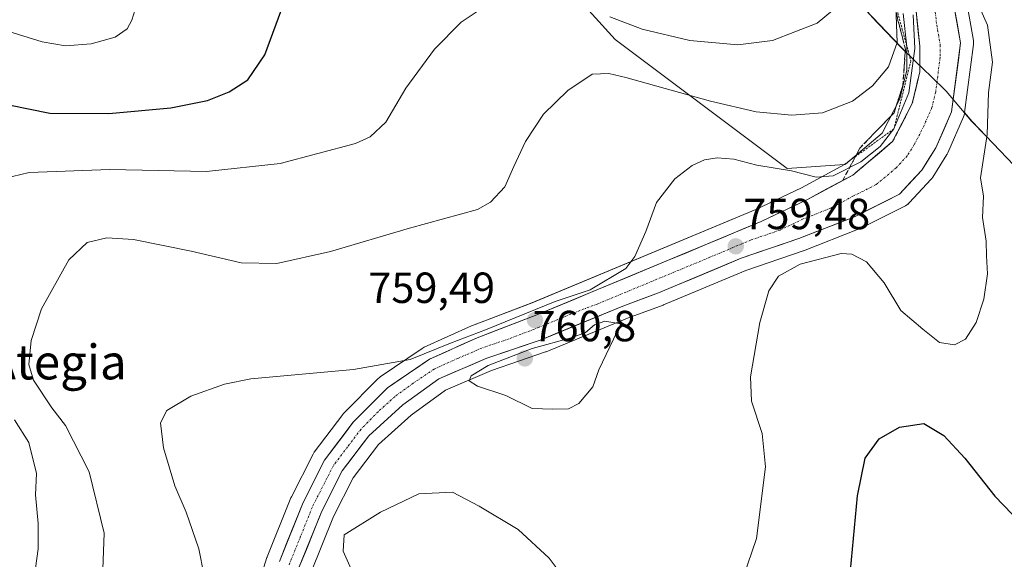
# Model space of a CAD drawing. Units: metres. Extents: x 640990 to 644436, y 4757642 to 4760028.
# Drawn here: x 643707 to 643933, y 4758917 to 4759041 of the extents above; entities that cross this region are included whole.
import ezdxf
from ezdxf.enums import TextEntityAlignment as Align

# ---------------------------------------------------------------- set-up
doc = ezdxf.new("R2010")
doc.units = ezdxf.units.M
doc.header["$MEASUREMENT"] = 0
for name, pattern in [('TRAZO_Y_PUNTO', [1, 0.5, -0.25, 0, -0.25]), ('TRAZOS', [0.75, 0.5, -0.25]), ('TRAZOSX2', [1.5, 1, -0.5])]:
    doc.linetypes.add(name, pattern=pattern)
for name, color, linetype, lineweight in [('Arbolado forestal CxS', 92, 'Continuous', 0), ('Carretera de calzada única', 19, 'Continuous', 13), ('Carretera de calzada única Cxs', 19, 'Continuous', 13), ('Carretera de calzada única eje', 19, 'TRAZO_Y_PUNTO', 0), ('Carátula', 7, 'Continuous', 5), ('Curva de nivel maestra', 36, 'Continuous', 30), ('Curva de nivel normal', 36, 'Continuous', 0), ('Escarpado lineal', 39, 'TRAZOS', 0), ('Municipio', 9, 'Continuous', 13), ('Municipio CxS', 142, 'Continuous', 0), ('Núcleo urbano CxS', 19, 'Continuous', 0), ('Pastizal CxS', 92, 'Continuous', 0), ('Punto de cota en terreno', 7, 'Continuous', 0), ('Rótulo de punto de cota en terreno', 19, 'Continuous', 0), ('Talud superficial', 39, 'TRAZOSX2', 0), ('Texto cartográfico', 19, 'Continuous', 0)]:
    doc.layers.add(name, color=color, linetype=linetype, lineweight=lineweight)
doc.styles.add('Arial', font='txt', dxfattribs={"height": 0.2})

# ---------------------------------------------------------------- blocks, each defined once
blk = doc.blocks.new('*U150')
at = {"layer": 'Arbolado forestal CxS', "color": 92, "linetype": 'Continuous', "lineweight": 0}
for points in [[(643910.0253, 4759042.3479, 761.6774), (643910.8501, 4759034.6499, 760.9047), (643910.8501, 4759033.3263, 760.8427), (643910.8501, 4759033.3263, 760.8427), (643909.6131, 4759034.5255, 761.9642), (643907.8485, 4759036.3697, 763.6912), (643907.8431, 4759036.3755, 763.6967), (643865.8151, 4759080.4561, 782.5842)], [(643935.5819, 4759007.3651, 750.1527), (643925.8923, 4759017.5053, 755.7547), (643924.1417, 4759019.5743, 756.8937), (643926.2043, 4759035.2077, 756.5177), (643926.2301, 4759035.6001, 756.5202), (643926.1837, 4759036.1259, 756.5825), (643924.5527, 4759045.2007, 757.0962)]]:
    blk.add_polyline3d(points, dxfattribs=at)
blk = doc.blocks.new('*U156')
at = {"layer": 'Pastizal CxS', "color": 92, "linetype": 'Continuous', "lineweight": 0}
for points in [[(643806.0225, 4759077.9883, 777.1015), (643843.7767, 4759036.3889, 767.0262), (643883.3381, 4759006.7071, 759.1796), (643896.5557, 4759007.584, 759.5305), (643886.6425, 4759002.2563, 759.4551), (643876.1259, 4758997.2301, 759.3824), (643824.6469, 4758975.7963, 759.6793), (643810.9271, 4758970.5417, 759.6346), (643810.7679, 4758970.4755, 759.6521), (643799.8679, 4758965.5655, 759.4775), (643799.6001, 4758965.4281, 759.4858), (643799.4207, 4758965.3159, 759.4884), (643789.7107, 4758958.7559, 759.2332), (643789.4617, 4758958.5683, 759.2314), (643789.2541, 4758958.3767, 759.2272), (643781.3941, 4758950.4067, 758.9872), (643781.2319, 4758950.2285, 758.9747), (643781.1371, 4758950.1093, 758.9684), (643774.5671, 4758941.4193, 758.9632), (643774.3621, 4758941.1101, 758.9635), (643774.2861, 4758940.9703, 758.9639), (643769.3061, 4758931.1803, 758.9689), (643769.1951, 4758930.9353, 758.9679), (643763.7651, 4758917.3753, 759.0555), (643763.7311, 4758917.2861, 759.0567), (643763.6889, 4758917.1623, 759.0585), (643757.4889, 4758897.5023, 759.351)], [(643773.8071, 4758913.6393, 757.6277), (643779.0147, 4758926.6191, 755.435), (643783.5341, 4758935.5041, 756.1828), (643789.3215, 4758943.1735, 757.3325), (643796.8511, 4758949.9557, 758.2627), (643804.7247, 4758955.6777, 759.1473), (643815.3097, 4758960.2485, 760.1955), (643827.7463, 4758964.4805, 760.5406), (643827.8955, 4758964.5375, 760.5422), (643846.5975, 4758972.2633, 759.396), (643854.7883, 4758975.2519, 758.6641), (643854.9233, 4758975.3047, 758.6537), (643873.8463, 4758983.2641, 756.0013), (643887.0265, 4758987.7505, 754.1992), (643887.1239, 4758987.7867, 754.2075), (643899.8939, 4758992.7867, 756.5213), (643900.1469, 4758992.8995, 756.6215), (643910.5369, 4758998.1195, 758.3603), (643910.8477, 4758998.2997, 758.3513), (643911.1347, 4758998.5157, 758.3482), (643911.3937, 4758998.7645, 758.351), (643916.4837, 4759004.2745, 758.032), (643916.5783, 4759004.3817, 758.0211), (643916.8199, 4759004.7135, 757.9977), (643920.0699, 4759009.8835, 757.5339), (643920.1281, 4759009.9801, 757.5322), (643920.2801, 4759010.2811, 757.5385), (643923.8901, 4759018.5611, 757.0002), (643924.0305, 4759018.9565, 756.9336), (643924.1143, 4759019.3677, 756.9012), (643924.1417, 4759019.5743, 756.8937), (643925.8923, 4759017.5053, 755.7547), (643935.5819, 4759007.3651, 750.1527)]]:
    blk.add_polyline3d(points, dxfattribs=at)
blk = doc.blocks.new('5PATER')
at = {"layer": 'Carátula', "linetype": 'Continuous', "lineweight": 5}
h = blk.add_hatch(color=250, dxfattribs=at)
edge = h.paths.add_edge_path()
edge.add_ellipse((0, 0.01), major_axis=(-1.33, -1.34), ratio=0.999422, start_angle=0, end_angle=360)

msp = doc.modelspace()

# ---------------------------------------------------------------- linework, layer by layer
at = {"layer": 'Arbolado forestal CxS', "color": 92, "linetype": 'Continuous', "lineweight": 0}
for points in [[(643910.85, 4759033.33, 760.84), (643909.61, 4759034.53, 761.96), (643907.85, 4759036.37, 763.69), (643907.84, 4759036.38, 763.7), (643865.82, 4759080.46, 782.58), (643832.08, 4759116.89, 796.14), (643800.13, 4759152.09, 804.92), (643785.19, 4759180.69, 815), (643782.4, 4759185.93, 817.34), (643778.07, 4759187.47, 818.86), (643766.82, 4759191.56, 820.67), (643762.75, 4759191.56, 820.87), (643759.69, 4759191.56, 821.1), (643758.11, 4759191.56, 821.23), (643748.39, 4759195.15, 822.86), (643740.71, 4759205.89, 825.97), (643726.9, 4759217.15, 832.68), (643700.28, 4759213.57, 836.75)], [(643910.85, 4759033.33, 760.84), (643909.61, 4759034.53, 761.96), (643907.85, 4759036.37, 763.69), (643907.84, 4759036.38, 763.7), (643865.82, 4759080.46, 782.58), (643832.08, 4759116.89, 796.14), (643800.13, 4759152.09, 804.92), (643785.19, 4759180.69, 815), (643782.4, 4759185.93, 817.34), (643778.07, 4759187.47, 818.86), (643766.82, 4759191.56, 820.67), (643762.75, 4759191.56, 820.87), (643759.69, 4759191.56, 821.1), (643758.11, 4759191.56, 821.23), (643748.39, 4759195.15, 822.86), (643740.71, 4759205.89, 825.97), (643726.9, 4759217.15, 832.68), (643700.28, 4759213.57, 836.75)], [(643896.56, 4759007.58, 759.53), (643883.34, 4759006.71, 759.18), (643843.78, 4759036.39, 767.03), (643806.02, 4759077.99, 777.1), (643805.53, 4759078.53, 777.17), (643790.15, 4759087.99, 779.37), (643760.88, 4759115.33, 791.08), (643737.29, 4759115.33, 796.43), (643715.23, 4759120.65, 802.55), (643706.1, 4759134.35, 809.04)], [(643865.82, 4759080.46, 782.58), (643907.84, 4759036.38, 763.7), (643907.85, 4759036.37, 763.69), (643909.61, 4759034.53, 761.96), (643910.85, 4759033.33, 760.84), (643910.85, 4759029.32, 760.41), (643909.96, 4759025.58, 760.17), (643909.29, 4759022.73, 759.61), (643905.21, 4759014.82, 759.8), (643896.73, 4759007.68, 759.54), (643896.56, 4759007.58, 759.53), (643883.34, 4759006.71, 759.18), (643883.34, 4759006.71, 759.18), (643843.78, 4759036.39, 767.03), (643806.02, 4759077.99, 777.1)], [(643924.55, 4759045.2, 757.1), (643926.18, 4759036.13, 756.58), (643926.23, 4759035.6, 756.52), (643926.2, 4759035.21, 756.52), (643924.14, 4759019.57, 756.89)], [(643910.03, 4759042.35, 761.68), (643910.85, 4759034.65, 760.9), (643910.85, 4759033.33, 760.84)], [(643910.85, 4759033.33, 760.84), (643910.85, 4759029.32, 760.41), (643909.96, 4759025.58, 760.17), (643909.29, 4759022.73, 759.61), (643905.21, 4759014.82, 759.8), (643896.73, 4759007.68, 759.54), (643896.56, 4759007.58, 759.53)], [(643924.14, 4759019.57, 756.89), (643925.89, 4759017.51, 755.75), (643935.58, 4759007.37, 750.15)]]:
    msp.add_polyline3d(points, dxfattribs=at)
at = {"layer": 'Carretera de calzada única', "color": 19, "linetype": 'Continuous', "lineweight": 13}
for points in [[(643921.6, 4759044.67), (643923.23, 4759035.6), (643921.14, 4759019.76), (643917.53, 4759011.48), (643914.28, 4759006.31), (643909.19, 4759000.8), (643898.8, 4758995.58), (643886.03, 4758990.58), (643872.78, 4758986.07), (643853.76, 4758978.07), (643845.51, 4758975.06), (643826.75, 4758967.31), (643814.23, 4758963.05), (643803.23, 4758958.3), (643794.96, 4758952.29), (643787.1, 4758945.21), (643780.98, 4758937.1), (643776.28, 4758927.86), (643770.98, 4758914.65)], [(643766.55, 4758916.26), (643771.98, 4758929.82), (643776.96, 4758939.61), (643783.53, 4758948.3), (643791.39, 4758956.27), (643801.1, 4758962.83), (643812, 4758967.74), (643825.76, 4758973.01), (643877.35, 4758994.49), (643888, 4758999.58), (643898.42, 4759005.18), (643907.6, 4759012.91), (643912.12, 4759021.68), (643913.85, 4759028.97), (643913.85, 4759034.81), (643912.98, 4759042.93)]]:
    msp.add_lwpolyline(points, dxfattribs=at)
at = {"layer": 'Carretera de calzada única Cxs', "color": 19, "linetype": 'Continuous', "lineweight": 13}
for points in [[(643921.6, 4759044.67, 759.79), (643922.42, 4759040.14, 759.54), (643923.23, 4759035.6, 759.42), (643922.71, 4759031.64, 759.47), (643922.19, 4759027.68, 759.56), (643921.66, 4759023.72, 759.7), (643921.14, 4759019.76, 759.71), (643919.34, 4759015.62, 759.58), (643917.53, 4759011.48, 759.55), (643915.91, 4759008.9, 759.72), (643914.28, 4759006.31, 759.59), (643911.74, 4759003.56, 759.75), (643909.19, 4759000.8, 759.55), (643905.73, 4758999.06, 759.64), (643902.26, 4758997.32, 759.41), (643898.8, 4758995.58, 759.09), (643894.54, 4758993.91, 759), (643890.29, 4758992.25, 758.51), (643886.03, 4758990.58, 758.42), (643881.61, 4758989.08, 758.86), (643877.2, 4758987.57, 758.88), (643872.78, 4758986.07, 758.72), (643868.98, 4758984.47, 758.91), (643865.17, 4758982.87, 759.23), (643861.37, 4758981.27, 759.18), (643857.56, 4758979.67, 759.24), (643853.76, 4758978.07, 759.37), (643849.64, 4758976.57, 759.49), (643845.51, 4758975.06, 759.59), (643841.76, 4758973.51, 759.52), (643838.01, 4758971.96, 759.63), (643834.25, 4758970.41, 759.66), (643830.5, 4758968.86, 759.6), (643826.75, 4758967.31, 759.76), (643822.58, 4758965.89, 759.84), (643818.4, 4758964.47, 759.66), (643814.23, 4758963.05, 759.49), (643810.56, 4758961.47, 759.56), (643806.9, 4758959.88, 759.33), (643803.23, 4758958.3, 759.17), (643800.47, 4758956.3, 759.04), (643797.72, 4758954.29, 758.98), (643794.96, 4758952.29, 758.88), (643792.34, 4758949.93, 758.78), (643789.72, 4758947.57, 758.67), (643787.1, 4758945.21, 758.62), (643785.06, 4758942.51, 758.45), (643783.02, 4758939.8, 758.41), (643780.98, 4758937.1, 758.59), (643779.41, 4758934.02, 758.45), (643777.85, 4758930.94, 758.26), (643776.28, 4758927.86, 758.49), (643774.51, 4758923.46, 758.22), (643772.75, 4758919.05, 758.43), (643770.98, 4758914.65, 758.73)], [(643766.55, 4758916.26, 759.06), (643768.36, 4758920.78, 758.85), (643770.17, 4758925.3, 758.78), (643771.98, 4758929.82, 758.94), (643773.64, 4758933.08, 758.87), (643775.3, 4758936.35, 758.84), (643776.96, 4758939.61, 758.92), (643779.15, 4758942.51, 758.79), (643781.34, 4758945.4, 758.98), (643783.53, 4758948.3, 758.93), (643786.15, 4758950.96, 759.09), (643788.77, 4758953.61, 759.17), (643791.39, 4758956.27, 759.29), (643794.63, 4758958.46, 759.29), (643797.86, 4758960.64, 759.47), (643801.1, 4758962.83, 759.34), (643804.73, 4758964.47, 759.64), (643808.37, 4758966.1, 759.91), (643812, 4758967.74, 759.71), (643816.59, 4758969.5, 759.88), (643821.17, 4758971.25, 759.94), (643825.76, 4758973.01, 759.56), (643830.06, 4758974.8, 759.91), (643834.36, 4758976.59, 760.02), (643838.66, 4758978.38, 759.82), (643842.96, 4758980.17, 760), (643847.26, 4758981.96, 759.86), (643851.56, 4758983.75, 759.6), (643855.85, 4758985.54, 759.43), (643860.15, 4758987.33, 759.33), (643864.45, 4758989.12, 759.31), (643868.75, 4758990.91, 759.15), (643873.05, 4758992.7, 759.19), (643877.35, 4758994.49, 759.23), (643880.9, 4758996.19, 759.23), (643884.45, 4758997.88, 759.3), (643888, 4758999.58, 759.35), (643891.47, 4759001.45, 759.6), (643894.95, 4759003.31, 759.46), (643898.42, 4759005.18, 759.74), (643901.48, 4759007.76, 759.44), (643904.54, 4759010.33, 760.02), (643907.6, 4759012.91, 759.91), (643909.86, 4759017.3, 760.21), (643912.12, 4759021.68, 759.66), (643912.99, 4759025.33, 759.94), (643913.85, 4759028.97, 760.15), (643913.85, 4759031.89, 760.64), (643913.85, 4759034.81, 760.69), (643913.42, 4759038.87, 760.13), (643912.98, 4759042.93, 760.19)]]:
    msp.add_polyline3d(points, dxfattribs=at)
at = {"layer": 'Carretera de calzada única eje', "color": 19, "linetype": 'TRAZO_Y_PUNTO', "lineweight": 0}
msp.add_lwpolyline([(643917.28, 4759043.8), (643917.73, 4759039.74), (643918.53, 4759035.21), (643918.53, 4759032.29), (643917.5, 4759024.36), (643916.64, 4759020.72), (643914.82, 4759016.58), (643912.57, 4759012.18), (643910.94, 4759009.6), (643908.39, 4759006.84), (643903.82, 4759002.99), (643898.6, 4759000.38), (643893.39, 4758997.58), (643887.01, 4758995.08), (643881.69, 4758992.52), (643875.07, 4758990.27), (643865.57, 4758986.27), (643839.76, 4758975.54), (643835.64, 4758974.02), (643826.26, 4758970.16), (643819.37, 4758967.51), (643813.12, 4758965.39), (643807.6, 4758963.01), (643802.16, 4758960.56), (643797.3, 4758957.29), (643793.17, 4758954.27), (643789.25, 4758950.74), (643785.32, 4758946.75), (643782.25, 4758942.69), (643778.98, 4758938.35), (643776.48, 4758933.46), (643774.14, 4758928.84), (643771.42, 4758922.07), (643768.76, 4758915.46)], dxfattribs=at)
at = {"layer": 'Curva de nivel maestra', "color": 36, "linetype": 'Continuous', "lineweight": 30}
for points in [[(643704.34, 4759021.38, 775), (643713.74, 4759019.45, 775), (643727.32, 4759019.32, 775), (643741.58, 4759020.63, 775), (643750, 4759022.37, 775), (643754.98, 4759024.31, 775), (643759.28, 4759027.07, 775), (643763.22, 4759032.85, 775), (643767.64, 4759044.88, 775)], [(643897.65, 4758911.73, 750), (643899.51, 4758931.4, 750), (643901.3, 4758940.05, 750), (643904.47, 4758944.49, 750), (643909.19, 4758947.22, 750), (643914.74, 4758948.04, 750), (643919.39, 4758945.25, 750), (643924.17, 4758940.03, 750), (643931.08, 4758931.32, 750), (643935.11, 4758927.17, 750)]]:
    msp.add_polyline3d(points, dxfattribs=at)
at = {"layer": 'Curva de nivel normal', "color": 36, "linetype": 'Continuous', "lineweight": 0}
for points in [[(643924.46, 4759050.94, 755), (643929.44, 4759039.69, 755), (643930.54, 4759031.13, 755), (643929.62, 4759024.17, 755), (643929.32, 4759014.52, 755), (643927.78, 4759004.52, 755), (643928.46, 4759000.31, 755), (643928.24, 4758995.43, 755), (643929.11, 4758989.97, 755), (643929.16, 4758986.57, 755), (643929.38, 4758982.45, 755), (643928.54, 4758976.66, 755), (643926.81, 4758971.3, 755), (643924.37, 4758967.42, 755), (643921.84, 4758966.16, 755), (643918.34, 4758966.68, 755), (643914.53, 4758969.73, 755), (643909.45, 4758974.04, 755), (643905.64, 4758980.4, 755), (643901.62, 4758985.24, 755), (643898.21, 4758986.99, 755), (643895.78, 4758987.12, 755), (643886.32, 4758984.7, 755), (643881.35, 4758981.96, 755), (643879.14, 4758978.54, 755), (643877.07, 4758971.26, 755), (643874.94, 4758958.8, 755), (643875.11, 4758953.13, 755), (643877.57, 4758945.74, 755), (643878.34, 4758938.03, 755), (643876.28, 4758921.54, 755), (643871.24, 4758906.74, 755)], [(643842.58, 4759041.57, 770), (643849.96, 4759038.76, 770), (643860.96, 4759036.12, 770), (643871.99, 4759035.14, 770), (643879.99, 4759036.14, 770), (643890.24, 4759040.16, 770), (643897.72, 4759046.4, 770)], [(643703.22, 4759004.42, 770), (643709.03, 4759005.79, 770), (643727.58, 4759006.48, 770), (643749.81, 4759006.01, 770), (643766.69, 4759007.86, 770), (643784.06, 4759012.45, 770), (643787.45, 4759013.95, 770), (643791, 4759017.32, 770), (643795.61, 4759025.14, 770), (643802.21, 4759034.18, 770), (643808.35, 4759040.34, 770), (643813.61, 4759043.9, 770)], [(643733.78, 4759044.54, 780), (643732.58, 4759040.82, 780), (643731.57, 4759038.8, 780), (643728.8, 4759036.9, 780), (643723.26, 4759035.37, 780), (643717.37, 4759034.94, 780), (643711.99, 4759035.86, 780), (643703.32, 4759038.49, 780)], [(643908.36, 4759044.01, 765), (643908.63, 4759035.68, 765), (643906.66, 4759030.12, 765), (643902.99, 4759025.68, 765), (643898.35, 4759022.2, 765), (643891.43, 4759019.51, 765), (643884.44, 4759018.97, 765), (643876.18, 4759019.76, 765), (643865.68, 4759022.18, 765), (643846.2, 4759027.62, 765), (643842.33, 4759028.56, 765), (643838.51, 4759028.39, 765), (643832.86, 4759024.65, 765), (643827.29, 4759019.17, 765), (643823.19, 4759012.93, 765), (643820.44, 4759007.16, 765), (643818.38, 4759002.44, 765), (643815.12, 4758998.93, 765), (643812.08, 4758997.28, 765), (643796.51, 4758992.98, 765), (643778.32, 4758987.62, 765), (643765.94, 4758984.83, 765), (643757.78, 4758985.03, 765), (643746.27, 4758987.71, 765), (643732.99, 4758990.38, 765), (643726.82, 4758990.72, 765), (643722.3, 4758989.66, 765), (643718.1, 4758985.68, 765), (643711.86, 4758974.41, 765), (643709.47, 4758967.09, 765), (643708.9, 4758961.6, 765), (643710, 4758957.96, 765), (643714.24, 4758951.66, 765), (643717.33, 4758947.58, 765), (643722.78, 4758936.93, 765), (643726.27, 4758922.8, 765), (643725.74, 4758908.29, 765)], [(643912.33, 4759042.07, 760), (643912.69, 4759034.3, 760), (643911.32, 4759024.07, 760), (643907.9, 4759015.81, 760), (643904.76, 4759011.72, 760), (643900.32, 4759008.25, 760), (643893.92, 4759004.97, 760), (643890.03, 4759004.69, 760), (643884.34, 4759006.13, 760), (643876.33, 4759007.46, 760), (643871.08, 4759008.81, 760), (643867.2, 4759009.18, 760), (643864.31, 4759008.72, 760), (643861.52, 4759007.38, 760), (643857.52, 4759004.32, 760), (643853.28, 4758998.85, 760), (643850.8, 4758992.18, 760), (643848.28, 4758986.42, 760), (643846.24, 4758983.72, 760), (643838.04, 4758978.77, 760), (643829.99, 4758976.06, 760), (643813.99, 4758969.6, 760), (643805.9, 4758966.53, 760), (643796.61, 4758962.78, 760), (643783.56, 4758960.47, 760), (643759.99, 4758958.32, 760), (643753.92, 4758957.11, 760), (643746.15, 4758954.34, 760), (643740.63, 4758951.04, 760), (643739.18, 4758948.21, 760), (643739.89, 4758942.42, 760), (643742.47, 4758933.66, 760), (643745.1, 4758927.62, 760), (643748.04, 4758919.23, 760), (643749.17, 4758913.37, 760)], [(643829.45, 4758951.31, 760), (643833.02, 4758951.39, 760), (643835.44, 4758952.63, 760), (643838.61, 4758956.46, 760), (643840.05, 4758960.35, 760), (643845.11, 4758970.97, 760), (643841.4, 4758971.54, 760), (643838.99, 4758970.71, 760), (643836.99, 4758968.98, 760), (643833.66, 4758967.72, 760), (643824.66, 4758965.32, 760), (643814.54, 4758961.38, 760), (643810.66, 4758959.02, 760), (643810.16, 4758957.81, 760), (643812.12, 4758956.64, 760), (643818.62, 4758954.48, 760), (643824.65, 4758951.51, 760), (643829.45, 4758951.31, 760)], [(643710.45, 4758914.72, 770), (643711.08, 4758919.18, 770), (643711.1, 4758925.03, 770), (643710.45, 4758931.58, 770), (643710.65, 4758936.51, 770), (643708.93, 4758943.63, 770), (643705.59, 4758948.85, 770)], [(643832.77, 4758911.52, 755), (643828.6, 4758917.03, 755), (643821.48, 4758923.65, 755), (643812.49, 4758929.01, 755), (643806.36, 4758932.2, 755), (643798.65, 4758931.82, 755), (643789.8, 4758927.59, 755), (643781.44, 4758922.42, 755), (643781.22, 4758918.67, 755), (643783.08, 4758914.54, 755)]]:
    msp.add_polyline3d(points, dxfattribs=at)
at = {"layer": 'Escarpado lineal', "color": 39, "linetype": 'TRAZOS', "lineweight": 0}
msp.add_polyline3d([(643843.38, 4759230.53, 754.14), (643841.16, 4759208.53, 767.53), (643845.3, 4759190.72, 766.44), (643852.38, 4759157.58, 764.38), (643867.83, 4759110.87, 777.5), (643878.82, 4759086.6, 780.06), (643888.72, 4759072.91, 775.61), (643901.15, 4759055.71, 770.48), (643908.36, 4759044.01, 766.06), (643911.79, 4759031.48, 761.41), (643907.9, 4759015.81, 760.54), (643896.34, 4759007.52, 760.49)], dxfattribs=at)
at = {"layer": 'Municipio', "color": 9, "linetype": 'Continuous', "lineweight": 13}
msp.add_polyline3d([(643902.75, 4759041.7, 767.84), (643906.12, 4759038.16, 766.25), (643909.49, 4759034.63, 763.34), (643912.97, 4759031.25, 760.88), (643916.46, 4759027.88, 759.5), (643919.94, 4759024.5, 759.68), (643922.86, 4759021.05, 759.06), (643925.77, 4759017.61, 757.31), (643929, 4759014.23, 755.26), (643932.23, 4759010.85, 753.12), (643935.46, 4759007.47, 751.54)], dxfattribs=at)
msp.add_polyline3d([(643902.75, 4759041.7, 767.84), (643906.12, 4759038.16, 766.25), (643909.49, 4759034.63, 763.34), (643912.97, 4759031.25, 760.88), (643916.46, 4759027.88, 759.5), (643919.94, 4759024.5, 759.68), (643922.86, 4759021.05, 759.06), (643925.77, 4759017.61, 757.31), (643929, 4759014.23, 755.26), (643932.23, 4759010.85, 753.12), (643935.46, 4759007.47, 751.54)], dxfattribs=at)
at = {"layer": 'Municipio CxS', "color": 142, "linetype": 'Continuous', "lineweight": 0}
for points in [[(643902.75, 4759041.7, 767.84), (643906.12, 4759038.16, 766.25), (643909.49, 4759034.63, 763.34), (643912.97, 4759031.25, 760.88), (643916.46, 4759027.88, 759.5), (643919.94, 4759024.5, 759.68), (643922.86, 4759021.05, 759.06), (643925.77, 4759017.61, 757.31), (643929, 4759014.23, 755.26), (643932.23, 4759010.85, 753.12), (643935.46, 4759007.47, 751.54)], [(643935.46, 4759007.47, 751.54), (643932.23, 4759010.85, 753.12), (643929, 4759014.23, 755.26), (643925.77, 4759017.61, 757.31), (643922.86, 4759021.05, 759.06), (643919.94, 4759024.5, 759.68), (643916.46, 4759027.88, 759.5), (643912.97, 4759031.25, 760.88), (643909.49, 4759034.63, 763.34), (643906.12, 4759038.16, 766.25), (643902.75, 4759041.7, 767.84)]]:
    msp.add_polyline3d(points, dxfattribs=at)
at = {"layer": 'Núcleo urbano CxS', "color": 19, "linetype": 'Continuous', "lineweight": 0}
for points in [[(643924.55, 4759045.2, 757.1), (643926.18, 4759036.13, 756.58), (643926.23, 4759035.6, 756.52), (643926.2, 4759035.21, 756.52), (643924.14, 4759019.57, 756.89), (643924.11, 4759019.37, 756.9), (643924.03, 4759018.96, 756.93), (643923.89, 4759018.56, 757), (643920.28, 4759010.28, 757.54), (643920.13, 4759009.98, 757.53), (643920.07, 4759009.88, 757.53), (643916.82, 4759004.71, 758), (643916.58, 4759004.38, 758.02), (643916.48, 4759004.27, 758.03), (643911.39, 4758998.76, 758.35), (643911.13, 4758998.52, 758.35), (643910.85, 4758998.3, 758.35), (643910.54, 4758998.12, 758.36), (643900.15, 4758992.9, 756.62), (643899.89, 4758992.79, 756.52), (643887.12, 4758987.79, 754.21), (643887.03, 4758987.75, 754.2), (643873.85, 4758983.26, 756), (643854.92, 4758975.3, 758.65), (643854.79, 4758975.25, 758.66), (643846.6, 4758972.26, 759.4), (643827.9, 4758964.54, 760.54), (643827.75, 4758964.48, 760.54), (643815.31, 4758960.25, 760.2), (643804.72, 4758955.68, 759.15), (643796.85, 4758949.96, 758.26), (643789.32, 4758943.17, 757.33), (643783.53, 4758935.5, 756.18), (643779.01, 4758926.62, 755.44), (643773.81, 4758913.64, 757.63)], [(643924.55, 4759045.2, 757.1), (643926.18, 4759036.13, 756.58), (643926.23, 4759035.6, 756.52), (643926.2, 4759035.21, 756.52), (643924.14, 4759019.57, 756.89)], [(643757.49, 4758897.5, 759.35), (643763.69, 4758917.16, 759.06), (643763.73, 4758917.29, 759.06), (643763.77, 4758917.38, 759.06), (643769.2, 4758930.94, 758.97), (643769.31, 4758931.18, 758.97), (643774.29, 4758940.97, 758.96), (643774.36, 4758941.11, 758.96), (643774.57, 4758941.42, 758.96), (643781.14, 4758950.11, 758.97), (643781.23, 4758950.23, 758.97), (643781.39, 4758950.41, 758.99), (643789.25, 4758958.38, 759.23), (643789.46, 4758958.57, 759.23), (643789.71, 4758958.76, 759.23), (643799.42, 4758965.32, 759.49), (643799.6, 4758965.43, 759.49), (643799.87, 4758965.57, 759.48), (643810.77, 4758970.48, 759.65), (643810.93, 4758970.54, 759.63), (643824.65, 4758975.8, 759.68), (643876.13, 4758997.23, 759.38), (643886.64, 4759002.26, 759.46), (643896.56, 4759007.58, 759.53), (643896.73, 4759007.68, 759.54), (643905.21, 4759014.82, 759.8), (643909.29, 4759022.73, 759.61), (643909.96, 4759025.58, 760.17), (643910.85, 4759029.32, 760.41), (643910.85, 4759033.33, 760.84), (643910.85, 4759034.65, 760.9), (643910.03, 4759042.35, 761.68)], [(643910.03, 4759042.35, 761.68), (643910.85, 4759034.65, 760.9), (643910.85, 4759033.33, 760.84)], [(643910.85, 4759033.33, 760.84), (643910.85, 4759029.32, 760.41), (643909.96, 4759025.58, 760.17), (643909.29, 4759022.73, 759.61), (643905.21, 4759014.82, 759.8), (643896.73, 4759007.68, 759.54), (643896.56, 4759007.58, 759.53)], [(643924.14, 4759019.57, 756.89), (643924.11, 4759019.37, 756.9), (643924.03, 4759018.96, 756.93), (643923.89, 4759018.56, 757), (643920.28, 4759010.28, 757.54), (643920.13, 4759009.98, 757.53), (643920.07, 4759009.88, 757.53), (643916.82, 4759004.71, 758), (643916.58, 4759004.38, 758.02), (643916.48, 4759004.27, 758.03), (643911.39, 4758998.76, 758.35), (643911.13, 4758998.52, 758.35), (643910.85, 4758998.3, 758.35), (643910.54, 4758998.12, 758.36), (643900.15, 4758992.9, 756.62), (643899.89, 4758992.79, 756.52), (643887.12, 4758987.79, 754.21), (643887.03, 4758987.75, 754.2), (643873.85, 4758983.26, 756), (643854.92, 4758975.3, 758.65), (643854.79, 4758975.25, 758.66), (643846.6, 4758972.26, 759.4), (643827.9, 4758964.54, 760.54), (643827.75, 4758964.48, 760.54), (643815.31, 4758960.25, 760.2), (643804.72, 4758955.68, 759.15), (643796.85, 4758949.96, 758.26), (643789.32, 4758943.17, 757.33), (643783.53, 4758935.5, 756.18), (643779.01, 4758926.62, 755.44), (643773.81, 4758913.64, 757.63)], [(643896.56, 4759007.58, 759.53), (643886.64, 4759002.26, 759.46), (643876.13, 4758997.23, 759.38), (643824.65, 4758975.8, 759.68), (643810.93, 4758970.54, 759.63), (643810.77, 4758970.48, 759.65), (643799.87, 4758965.57, 759.48), (643799.6, 4758965.43, 759.49), (643799.42, 4758965.32, 759.49), (643789.71, 4758958.76, 759.23), (643789.46, 4758958.57, 759.23), (643789.25, 4758958.38, 759.23), (643781.39, 4758950.41, 758.99), (643781.23, 4758950.23, 758.97), (643781.14, 4758950.11, 758.97), (643774.57, 4758941.42, 758.96), (643774.36, 4758941.11, 758.96), (643774.29, 4758940.97, 758.96), (643769.31, 4758931.18, 758.97), (643769.2, 4758930.94, 758.97), (643763.77, 4758917.38, 759.06), (643763.73, 4758917.29, 759.06), (643763.69, 4758917.16, 759.06), (643757.49, 4758897.5, 759.35)]]:
    msp.add_polyline3d(points, dxfattribs=at)
at = {"layer": 'Pastizal CxS', "color": 92, "linetype": 'Continuous', "lineweight": 0}
for points in [[(643896.56, 4759007.58, 759.53), (643883.34, 4759006.71, 759.18), (643843.78, 4759036.39, 767.03), (643806.02, 4759077.99, 777.1), (643805.53, 4759078.53, 777.17), (643790.15, 4759087.99, 779.37), (643760.88, 4759115.33, 791.08), (643737.29, 4759115.33, 796.43), (643715.23, 4759120.65, 802.55), (643706.1, 4759134.35, 809.04)], [(643924.14, 4759019.57, 756.89), (643924.11, 4759019.37, 756.9), (643924.03, 4759018.96, 756.93), (643923.89, 4759018.56, 757), (643920.28, 4759010.28, 757.54), (643920.13, 4759009.98, 757.53), (643920.07, 4759009.88, 757.53), (643916.82, 4759004.71, 758), (643916.58, 4759004.38, 758.02), (643916.48, 4759004.27, 758.03), (643911.39, 4758998.76, 758.35), (643911.13, 4758998.52, 758.35), (643910.85, 4758998.3, 758.35), (643910.54, 4758998.12, 758.36), (643900.15, 4758992.9, 756.62), (643899.89, 4758992.79, 756.52), (643887.12, 4758987.79, 754.21), (643887.03, 4758987.75, 754.2), (643873.85, 4758983.26, 756), (643854.92, 4758975.3, 758.65), (643854.79, 4758975.25, 758.66), (643846.6, 4758972.26, 759.4), (643827.9, 4758964.54, 760.54), (643827.75, 4758964.48, 760.54), (643815.31, 4758960.25, 760.2), (643804.72, 4758955.68, 759.15), (643796.85, 4758949.96, 758.26), (643789.32, 4758943.17, 757.33), (643783.53, 4758935.5, 756.18), (643779.01, 4758926.62, 755.44), (643773.81, 4758913.64, 757.63)], [(643924.14, 4759019.57, 756.89), (643925.89, 4759017.51, 755.75), (643935.58, 4759007.37, 750.15)], [(643896.56, 4759007.58, 759.53), (643886.64, 4759002.26, 759.46), (643876.13, 4758997.23, 759.38), (643824.65, 4758975.8, 759.68), (643810.93, 4758970.54, 759.63), (643810.77, 4758970.48, 759.65), (643799.87, 4758965.57, 759.48), (643799.6, 4758965.43, 759.49), (643799.42, 4758965.32, 759.49), (643789.71, 4758958.76, 759.23), (643789.46, 4758958.57, 759.23), (643789.25, 4758958.38, 759.23), (643781.39, 4758950.41, 758.99), (643781.23, 4758950.23, 758.97), (643781.14, 4758950.11, 758.97), (643774.57, 4758941.42, 758.96), (643774.36, 4758941.11, 758.96), (643774.29, 4758940.97, 758.96), (643769.31, 4758931.18, 758.97), (643769.2, 4758930.94, 758.97), (643763.77, 4758917.38, 759.06), (643763.73, 4758917.29, 759.06), (643763.69, 4758917.16, 759.06), (643757.49, 4758897.5, 759.35)]]:
    msp.add_polyline3d(points, dxfattribs=at)
at = {"layer": 'Talud superficial', "color": 39, "linetype": 'TRAZOSX2', "lineweight": 0}
for points in [[(643848.05, 4759238.05, 752.96), (643843.84, 4759225.47, 754.16), (643840.65, 4759205.32, 768.95), (643848.67, 4759174.58, 765.7), (643860.26, 4759140.72, 765.05), (643867.83, 4759110.87, 777.5), (643884.86, 4759082.14, 777.42), (643891.24, 4759071.8, 772.44), (643907.04, 4759048.5, 766.03), (643908.83, 4759040.78, 764.7), (643910.53, 4759034.18, 763.65), (643909.95, 4759025.79, 763.45), (643907.93, 4759019.54, 761.6), (643900.07, 4759011.39, 761.94), (643896.11, 4759003.94, 759.34)], [(643848.14, 4759224.33, 753.57), (643848.58, 4759215.88, 753.86), (643852.32, 4759187.76, 754.7), (643855.01, 4759176.34, 755.08), (643858.62, 4759165.33, 755.47), (643862.92, 4759152.93, 755.95), (643867.3, 4759141.51, 756.46), (643871.94, 4759130.24, 757.04), (643876.44, 4759120.04, 757.49), (643881.14, 4759109.93, 757.94), (643895.32, 4759081.09, 759.32), (643906.3, 4759061.65, 759.97), (643909.8, 4759053.89, 759.74), (643912.98, 4759042.93, 759.54), (643913.85, 4759034.81, 759.56), (643913.85, 4759028.97, 759.45), (643912.12, 4759021.68, 759.32), (643907.6, 4759012.91, 759.42), (643898.42, 4759005.18, 759.33), (643896.11, 4759003.94, 759.34)], [(643913.15, 4759041.31, 759.52), (643913.33, 4759039.68, 759.49), (643913.5, 4759038.06, 759.49), (643913.68, 4759036.43, 759.49), (643913.85, 4759034.81, 759.56), (643913.85, 4759032.86, 759.61), (643913.85, 4759030.92, 759.53), (643913.85, 4759028.97, 759.45), (643913.42, 4759027.15, 759.42), (643912.99, 4759025.32, 759.36), (643912.55, 4759023.5, 759.35), (643912.12, 4759021.68, 759.32), (643911.22, 4759019.93, 759.32), (643910.31, 4759018.17, 759.3), (643909.41, 4759016.42, 759.69), (643908.5, 4759014.66, 759.62), (643907.6, 4759012.91, 759.42), (643906.29, 4759011.81, 759.25), (643904.98, 4759010.7, 759.51), (643903.67, 4759009.6, 759.32), (643902.35, 4759008.49, 759.34), (643901.04, 4759007.39, 759.32), (643899.73, 4759006.28, 759.3), (643898.42, 4759005.18, 759.33), (643897.27, 4759004.56, 759.37), (643896.11, 4759003.94, 759.34), (643896.11, 4759003.94, 759.34), (643896.9, 4759005.43, 759.51), (643897.7, 4759006.92, 759.72), (643898.49, 4759008.41, 760.06), (643899.28, 4759009.9, 760.87), (643900.07, 4759011.39, 761.94), (643901.26, 4759012.63, 762.48), (643902.46, 4759013.86, 762.47), (643903.65, 4759015.1, 762.67), (643904.72, 4759016.21, 762.76), (643905.79, 4759017.32, 762.81), (643906.86, 4759018.43, 762.24), (643907.93, 4759019.54, 761.6), (643908.43, 4759021.11, 761.65), (643908.94, 4759022.67, 761.94), (643909.44, 4759024.23, 762.3), (643909.95, 4759025.79, 763.45), (643910.07, 4759027.47, 762.8), (643910.18, 4759029.15, 763.25), (643910.3, 4759030.82, 763.67), (643910.42, 4759032.5, 763.64), (643910.53, 4759034.18, 763.65), (643910.11, 4759035.83, 762.98), (643909.68, 4759037.48, 763.11), (643909.26, 4759039.13, 764.18), (643908.83, 4759040.78, 764.7), (643908.38, 4759042.71, 765.37)]]:
    msp.add_polyline3d(points, dxfattribs=at)

# ---------------------------------------------------------------- block references
at = {"layer": 'Arbolado forestal CxS', "color": 92, "linetype": 'Continuous', "lineweight": 0}
msp.add_blockref('*U150', (0, 0), dxfattribs=at)
at = {"layer": 'Pastizal CxS', "color": 92, "linetype": 'Continuous', "lineweight": 0}
msp.add_blockref('*U156', (0, 0), dxfattribs=at)
at = {"layer": 'Punto de cota en terreno', "linetype": 'Continuous', "lineweight": 0}
for p in [(643871.51, 4758988.78, 759.48), (643825.34, 4758971.81, 759.49), (643823, 4758963, 760.8)]:
    msp.add_blockref('5PATER', p, dxfattribs=at)

# ---------------------------------------------------------------- texts
at = {"layer": 'Rótulo de punto de cota en terreno', "color": 19, "linetype": 'Continuous', "lineweight": 0, "style": 'Arial'}
for s, p in [('759,48', (643873.27, 4758990.54)), ('759,49', (643787, 4758973.57)), ('760,8', (643824.76, 4758964.76))]:
    msp.add_text(s, height=7, dxfattribs=at).set_placement(p, align=Align.BOTTOM_LEFT)
at = {"layer": 'Texto cartográfico', "color": 19, "linetype": 'Continuous', "lineweight": 0, "style": 'Arial'}
msp.add_text('Ategia', height=8, dxfattribs=at).set_placement((643715.37, 4758962.17), align=Align.MIDDLE_CENTER)

doc.saveas('drawing.dxf')
